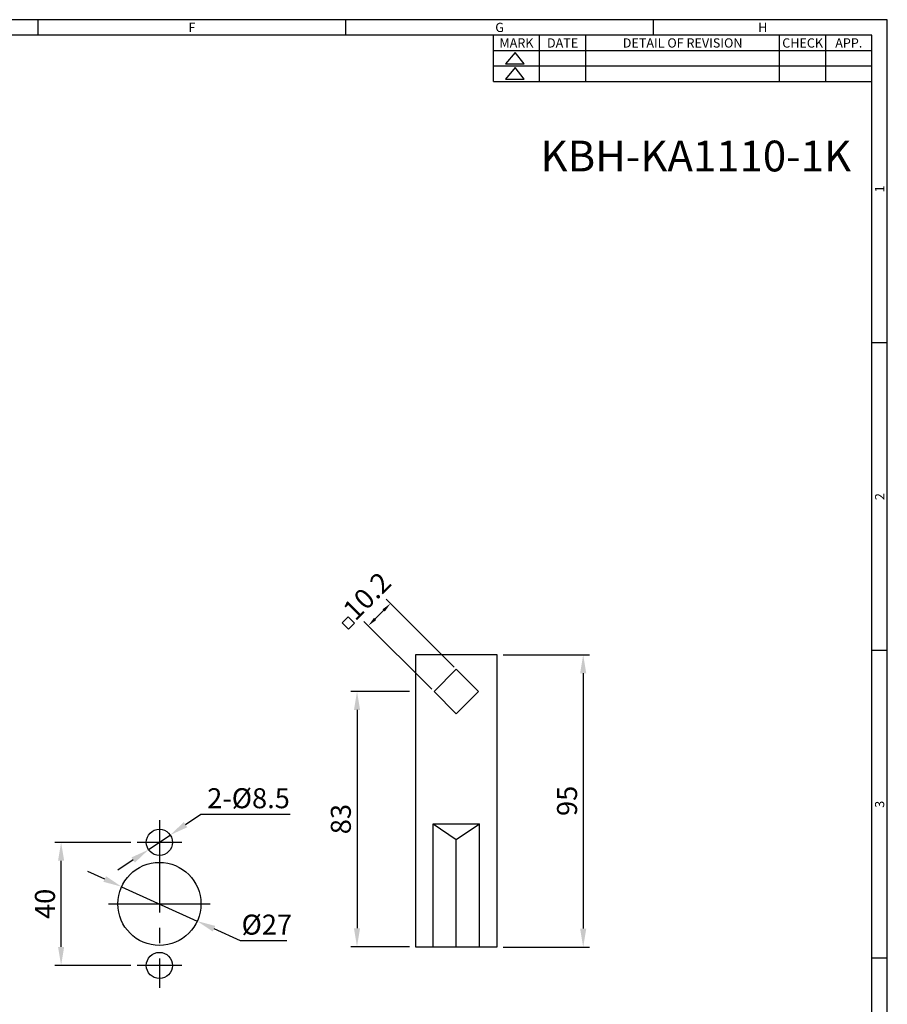
# Model space of a CAD drawing. Extents: x 0 to 781, y 0 to 539.
# Drawn here: x 499 to 781, y 219 to 539 of the extents above; entities that cross this region are included whole.
import ezdxf
from ezdxf.enums import TextEntityAlignment as Align

# ---------------------------------------------------------------- set-up
doc = ezdxf.new("R2010")
doc.units = 0
doc.header["$LTSCALE"] = 4
doc.header["$MEASUREMENT"] = 0
doc.linetypes.add('CENTER2', pattern=[1.125, 0.75, -0.125, 0.125, -0.125])
doc.layers.get('0').update_dxf_attribs({"linetype": 'CONTINUOUS'})
doc.layers.get('Defpoints').update_dxf_attribs({"linetype": 'CONTINUOUS'})
doc.layers.add('C', color=1, linetype='CENTER2')
doc.styles.add('R', font='ROMANS.shx', dxfattribs={"width": 0.8})
doc.styles.get("Standard").update_dxf_attribs({"font": 'simplex.shx', "width": 0.8, "bigfont": 'fhg.shx'})
doc.styles.add('style1', font='gulim.ttc')
doc.dimstyles.get("Standard").update_dxf_attribs({"dimtxt": 5, "dimasz": 5, "dimexe": 2, "dimexo": 2, "dimgap": 1.6, "dimtad": 1, "dimtoh": 1, "dimdec": 1, "dimdsep": 46, "dimtxsty": 'Standard', "dimcen": 0, "dimclrd": 6, "dimclre": 6, "dimadec": 1, "dimazin": 2, "dimtfac": 1, "dimtdec": 1, "dimtmove": 0, "dimatfit": 3, "dimfxl": 1, "dimtolj": 1, "dimtzin": 0, "dimarcsym": 0})

# ---------------------------------------------------------------- blocks, each defined once
blk = doc.blocks.new('*D318')
at = {"color": 6, "lineweight": -2}
for p, q in [((656.17, 332.6), (684.17, 332.6)), ((682.17, 326.6), (682.17, 243.6)), ((656.17, 237.6), (684.17, 237.6))]:
    blk.add_line(p, q, dxfattribs=at)
at = {"color": 6}
for points in [[(683.17, 326.6), (681.17, 326.6), (682.17, 332.6)], [(681.17, 243.6), (683.17, 243.6), (682.17, 237.6)]]:
    blk.add_solid(points, dxfattribs=at)
at = {"layer": 'Defpoints', "color": 0}
for p in [(654.17, 332.6), (654.17, 237.6), (682.17, 237.6)]:
    blk.add_point(p, dxfattribs=at)
at = {"color": 7, "insert": (676.92, 285.1), "char_height": 6.5, "attachment_point": 5, "rotation": 90}
blk.add_mtext('\\A1;95', dxfattribs=at)
blk = doc.blocks.new('*D335')
at = {"color": 6, "lineweight": -2}
for p, q in [((535.19, 271.62), (510.5, 271.62)), ((512.5, 237.62), (512.5, 265.62)), ((535.19, 231.62), (510.5, 231.62))]:
    blk.add_line(p, q, dxfattribs=at)
at = {"color": 6}
for points in [[(513.5, 265.62), (511.5, 265.62), (512.5, 271.62)], [(511.5, 237.62), (513.5, 237.62), (512.5, 231.62)]]:
    blk.add_solid(points, dxfattribs=at)
at = {"layer": 'Defpoints', "color": 0}
for p in [(512.5, 271.62), (537.19, 271.62), (537.19, 231.62)]:
    blk.add_point(p, dxfattribs=at)
at = {"color": 7, "insert": (507.25, 251.62), "char_height": 6.5, "attachment_point": 5, "rotation": 90}
blk.add_mtext('\\A1;40', dxfattribs=at)
blk = doc.blocks.new('*D342')
at = {"color": 6, "lineweight": -2}
for p, q in [((625.67, 320.65), (606.66, 320.65)), ((608.66, 314.65), (608.66, 243.7)), ((625.67, 237.7), (606.66, 237.7))]:
    blk.add_line(p, q, dxfattribs=at)
at = {"color": 6}
for points in [[(609.66, 314.65), (607.66, 314.65), (608.66, 320.65)], [(607.66, 243.7), (609.66, 243.7), (608.66, 237.7)]]:
    blk.add_solid(points, dxfattribs=at)
at = {"layer": 'Defpoints', "color": 0}
for p in [(627.67, 320.65), (608.66, 237.7), (627.67, 237.7)]:
    blk.add_point(p, dxfattribs=at)
at = {"color": 7, "insert": (603.41, 279.18), "char_height": 6.5, "attachment_point": 5, "rotation": 90}
blk.add_mtext('\\A1;83', dxfattribs=at)
blk = doc.blocks.new('*D345')
at = {"color": 6, "lineweight": -2}
for p, q in [((526.69, 259.7), (521.23, 262.18)), ((532.15, 257.21), (556.73, 246.03)), ((570.8, 239.63), (562.19, 243.55)), ((585.9, 239.63), (570.8, 239.63))]:
    blk.add_line(p, q, dxfattribs=at)
at = {"color": 6}
for points in [[(526.27, 258.79), (527.1, 260.61), (532.15, 257.21)], [(562.6, 244.46), (561.77, 242.64), (556.73, 246.03)]]:
    blk.add_solid(points, dxfattribs=at)
at = {"layer": 'Defpoints', "color": 0}
for p in [(532.15, 257.21), (556.73, 246.03)]:
    blk.add_point(p, dxfattribs=at)
at = {"color": 7, "insert": (579.35, 244.88), "char_height": 6.5, "attachment_point": 5}
blk.add_mtext('\\A1;%%c27', dxfattribs=at)
blk = doc.blocks.new('*D346')
at = {"color": 6, "lineweight": -2}
for p, q in [((557.91, 280.71), (552.93, 277.36)), ((586.9, 280.71), (557.91, 280.71)), ((540.92, 269.25), (547.96, 274)), ((535.94, 265.89), (530.97, 262.53))]:
    blk.add_line(p, q, dxfattribs=at)
at = {"color": 6}
for points in [[(552.38, 278.19), (553.49, 276.53), (547.96, 274)], [(536.5, 265.06), (535.38, 266.72), (540.92, 269.25)]]:
    blk.add_solid(points, dxfattribs=at)
at = {"layer": 'Defpoints', "color": 0}
for p in [(547.96, 274), (540.92, 269.25)]:
    blk.add_point(p, dxfattribs=at)
at = {"color": 7, "insert": (573.4, 285.96), "char_height": 6.5, "attachment_point": 5}
blk.add_mtext('\\A1;2-%%c8.5', dxfattribs=at)

msp = doc.modelspace()

# ---------------------------------------------------------------- linework, layer by layer
at = {"color": 3}
for p, q in [((781, 539), (0, 539)), ((505, 534), (505, 539)), ((605, 534), (605, 539)), ((705, 534), (705, 539)), ((781, 0), (781, 539)), ((776, 534), (5, 534)), ((652.98, 518.88), (652.98, 534)), ((667.98, 518.88), (667.98, 534)), ((776, 5), (776, 534)), ((775.98, 528.88), (652.98, 528.88)), ((660.05, 528.38), (656.96, 524.61)), ((662.95, 524.61), (660.05, 528.38)), ((656.96, 524.61), (662.95, 524.61)), ((660.05, 523.47), (656.96, 519.7)), ((662.95, 519.7), (660.05, 523.47)), ((652.98, 518.88), (776, 518.88)), ((656.96, 519.7), (662.95, 519.7)), ((781, 434), (776, 434)), ((781, 334), (776, 334)), ((781, 234), (776, 234))]:
    msp.add_line(p, q, dxfattribs=at)
at = {"color": 5}
for p, q in [((682.98, 518.88), (682.98, 534)), ((745.98, 518.88), (745.98, 534)), ((760.98, 518.88), (760.98, 534)), ((775.98, 523.88), (652.98, 523.88))]:
    msp.add_line(p, q, dxfattribs=at)
at = {"color": 6}
for p, q in [((640.22, 328.57), (618.13, 350.66)), ((614.56, 344.26), (617.32, 347.01)), ((633, 321.36), (610.92, 343.44))]:
    msp.add_line(p, q, dxfattribs=at)
for p, q in [((627.67, 332.6), (627.67, 237.7)), ((654.17, 332.6), (627.67, 332.6)), ((654.17, 237.7), (654.17, 332.6)), ((640.92, 327.86), (633.71, 320.65)), ((648.14, 320.65), (640.92, 327.86)), ((633.71, 320.65), (640.92, 313.44)), ((640.92, 313.44), (648.14, 320.65)), ((633.42, 277.6), (648.42, 277.6)), ((633.42, 237.7), (633.42, 277.6)), ((633.42, 277.6), (640.92, 272.6)), ((640.92, 272.6), (648.42, 277.6)), ((648.42, 237.7), (648.42, 277.6)), ((640.92, 237.7), (640.92, 272.6)), ((627.67, 237.7), (654.17, 237.7))]:
    msp.add_line(p, q)
at = {"color": 7}
msp.add_lwpolyline([(603.81, 342.96), (605.79, 344.94), (607.87, 342.86), (605.89, 340.88)], close=True, dxfattribs=at)
for centre, radius in [((544.44, 271.62), 4.25), ((544.44, 251.62), 13.5), ((544.44, 231.62), 4.25)]:
    msp.add_circle(centre, radius)
at = {"color": 6}
for points in [[(617.69, 346.64), (616.95, 347.38), (619.55, 349.24)], [(614.19, 344.63), (614.93, 343.88), (612.33, 342.03)]]:
    msp.add_solid(points, dxfattribs=at)
at = {"layer": 'C', "ltscale": 10}
for p, q in [((544.44, 278.87), (544.44, 224.37)), ((551.69, 271.62), (537.19, 271.62)), ((551.69, 231.62), (537.19, 231.62))]:
    msp.add_line(p, q, dxfattribs=at)
at = {"layer": 'C', "ltscale": 15}
msp.add_line((527.94, 251.62), (560.94, 251.62), dxfattribs=at)

# ---------------------------------------------------------------- texts
at = {"color": 3, "style": 'style1'}
for s, p in [('F', (555, 536.5)), ('G', (655, 536.5)), ('H', (740.5, 536.5)), ('MARK', (660.48, 531.44)), ('DATE', (675.48, 531.44)), ('DETAIL OF REVISION', (714.48, 531.44)), ('CHECK', (753.48, 531.44)), ('APP.', (768.48, 531.44))]:
    msp.add_text(s, height=3, dxfattribs=at).set_placement(p, align=Align.MIDDLE_CENTER)
for s, p in [('1', (778.5, 484)), ('2', (778.5, 384)), ('3', (778.5, 284))]:
    msp.add_text(s, height=3, rotation=90, dxfattribs=at).set_placement(p, align=Align.MIDDLE_CENTER)
at = {"color": 1, "insert": (668.29, 499.69), "char_height": 10, "width": 78.11, "attachment_point": 1}
msp.add_mtext('{\\Fsimplex,fhg.shx;\\C7;KBH-KA1110-1K}', dxfattribs=at)
at = {"color": 7, "insert": (611.88, 351.67), "char_height": 6.5, "attachment_point": 5, "rotation": 45, "style": 'R'}
msp.add_mtext('\\A1;{\\Fromans.shx;10.2}', dxfattribs=at)

# ---------------------------------------------------------------- dimensions: what is measured, and where the dimension line sits
at = {"color": 3}
for base, p1, p2, picture, middle in [((682.17, 237.6), (654.17, 332.6), (654.17, 237.6), '*D318', (676.92, 285.1)), ((608.6634754, 237.70096822), (627.67422313, 320.65096822), (627.67422313, 237.70096822), '*D342', (603.4134754, 279.17596822))]:
    dim = msp.add_linear_dim(base=base, p1=p1, p2=p2, angle=90, dimstyle='Standard', override={"dimtxt": 6.5, "dimasz": 6, "dimgap": 2, "dimclrd": 6, "dimclre": 6, "dimclrt": 7, "dimtfill": 0}, dxfattribs=at)
    dim.commit()
    dim.dimension.update_dxf_attribs({"geometry": picture, "text_midpoint": middle})
dim = msp.add_diameter_dim_2p(p1=(540.92, 269.25), p2=(547.96, 274), text='2-<>', dimstyle='Standard', override={"dimtxt": 6.5, "dimasz": 6, "dimgap": 2, "dimclrd": 6, "dimclre": 4, "dimclrt": 7}, dxfattribs=at)
dim.commit()
dim.dimension.update_dxf_attribs({"geometry": '*D346', "text_midpoint": (573.4, 280.71), "dimtype": 163})
dim = msp.add_linear_dim(base=(512.5, 271.62), p1=(537.19, 231.62), p2=(537.19, 271.62), angle=90, text='40', dimstyle='Standard', override={"dimtxt": 6.5, "dimasz": 6, "dimgap": 2, "dimclrd": 6, "dimclre": 6, "dimclrt": 7, "dimtfill": 0}, dxfattribs=at)
dim.commit()
dim.dimension.update_dxf_attribs({"geometry": '*D335', "text_midpoint": (507.25, 251.62)})
dim = msp.add_diameter_dim_2p(p1=(532.15, 257.21), p2=(556.73, 246.03), dimstyle='Standard', override={"dimtxt": 6.5, "dimasz": 6, "dimgap": 2, "dimclrd": 6, "dimclre": 4, "dimclrt": 7}, dxfattribs=at)
dim.commit()
dim.dimension.update_dxf_attribs({"geometry": '*D345', "text_midpoint": (579.35, 239.63), "dimtype": 163})

doc.saveas('drawing.dxf')
